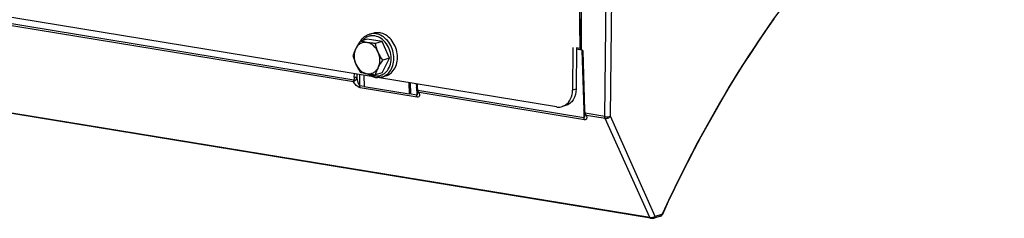
# Model space of a CAD drawing. Units: millimetres. Extents: x 0 to 594, y 0 to 420.
# Drawn here: x 254 to 279, y 76 to 81 of the extents above; entities that cross this region are included whole.
import ezdxf

# ---------------------------------------------------------------- set-up
doc = ezdxf.new("R2010")
doc.units = ezdxf.units.MM
doc.header["$LTSCALE"] = 32.67
doc.layers.get('0').update_dxf_attribs({"linetype": 'CONTINUOUS'})
doc.layers.add('SOLIDES', color=7, linetype='CONTINUOUS')

msp = doc.modelspace()

# ---------------------------------------------------------------- linework, layer by layer
at = {"color": 7, "linetype": 'CONTINUOUS'}
for p, q in [((262.865195, 80.103029), (262.693963, 80.053173)), ((263.237457, 80.041979), (262.865195, 80.103029)), ((262.922524, 80.228343), (263.011315, 80.254196)), ((263.237457, 80.041979), (263.066225, 79.992122)), ((263.421739, 79.621003), (263.237457, 80.041979)), ((263.23376, 79.261077), (263.421739, 79.621003)), ((263.421739, 79.621003), (263.250507, 79.571146)), ((262.778969, 79.194171), (262.783597, 78.914445)), ((263.23376, 79.261077), (263.062528, 79.21122)), ((263.235625, 79.152998), (263.324416, 79.178851)), ((262.783597, 78.914445), (263.911955, 78.729396)), ((263.907327, 79.009121), (263.911955, 78.729396)), ((263.953377, 78.743837), (263.949101, 79.002271)), ((263.911955, 78.729396), (263.953377, 78.743837))]:
    msp.add_line(p, q, dxfattribs=at)
for centre, radius, start, end in [((264.116549, 78.871648), 1.107371, 152.380311, 162.142695), ((263.135989, 79.552563), 0.414567, 253.7575782, 260.6486212), ((263.132533, 79.532236), 0.39395, 260.6641409, 267.7726694)]:
    msp.add_arc(centre, radius, start, end, dxfattribs=at)
for points, knots in [([(262.699319, 80.054796), (262.72534, 80.096059), (262.789883, 80.169807), (262.877345, 80.215189), (262.922524, 80.228343)], [0, 0, 0, 0, 0.509011319, 1, 1, 1, 1]), ([(263.011326, 80.254198), (263.036748, 80.2616), (263.089974, 80.270648), (263.143825, 80.267521), (263.170453, 80.263154)], [0, 0, 0, 0, 0.495265421, 1, 1, 1, 1]), ([(263.324405, 79.178848), (263.37367, 79.193192), (263.469567, 79.246854), (263.570498, 79.382494), (263.622138, 79.554909), (263.620827, 79.744302), (263.567726, 79.930026), (263.468526, 80.091705), (263.333747, 80.211252), (263.224464, 80.254297), (263.170453, 80.263154)], [0, 0, 0, 0, 0.109140373, 0.225231804, 0.351254056, 0.485447725, 0.622811378, 0.757214736, 0.883580017, 1, 1, 1, 1]), ([(262.578826, 79.867052), (262.571042, 79.85215), (262.543095, 79.795828), (262.520164, 79.737059), (262.505984, 79.693247)], [0, 0, 0, 0, 0.267451419, 1, 1, 1, 1]), ([(262.578826, 79.867052), (262.549006, 79.809955), (262.520221, 79.673909), (262.549351, 79.539712), (262.576977, 79.476601)], [0, 0, 0, 0, 0.483206743, 1, 1, 1, 1]), ([(262.693963, 80.053173), (262.683184, 80.037709), (262.642061, 79.977437), (262.603882, 79.915029), (262.578826, 79.867052)], [0, 0, 0, 0, 0.258307119, 1, 1, 1, 1]), ([(262.858946, 80.01649), (262.831478, 80.020995), (262.775089, 80.021595), (262.694669, 79.994385), (262.626145, 79.941437), (262.592554, 79.893339), (262.578826, 79.867052)], [0, 0, 0, 0, 0.246309275, 0.488889754, 0.737577313, 1, 1, 1, 1]), ([(262.858946, 80.01649), (262.843664, 80.018996), (262.788173, 80.028848), (262.733253, 80.041917), (262.693963, 80.053173)], [0, 0, 0, 0, 0.274789666, 1, 1, 1, 1]), ([(263.137218, 79.775477), (263.110452, 79.836621), (263.051987, 79.920412), (262.945985, 79.99236), (262.887773, 80.011762), (262.858946, 80.01649)], [0, 0, 0, 0, 0.525387394, 0.770057521, 1, 1, 1, 1]), ([(263.066225, 79.992122), (263.048062, 79.993655), (262.978772, 79.999917), (262.909619, 80.00818), (262.858946, 80.01649)], [0, 0, 0, 0, 0.261968993, 1, 1, 1, 1]), ([(263.137218, 79.775477), (263.129454, 79.793212), (263.100753, 79.863678), (263.079316, 79.936957), (263.066225, 79.992122)], [0, 0, 0, 0, 0.254549565, 1, 1, 1, 1]), ([(262.505984, 79.693247), (262.510293, 79.675088), (262.529047, 79.601397), (262.553966, 79.52917), (262.576977, 79.476601)], [0, 0, 0, 0, 0.245416378, 1, 1, 1, 1]), ([(263.13537, 79.385026), (263.16519, 79.442123), (263.193974, 79.578169), (263.164844, 79.712366), (263.137218, 79.775477)], [0, 0, 0, 0, 0.483206743, 1, 1, 1, 1]), ([(263.250507, 79.571146), (263.239786, 79.587358), (263.197771, 79.652976), (263.160674, 79.721894), (263.137218, 79.775477)], [0, 0, 0, 0, 0.249413194, 1, 1, 1, 1]), ([(262.576977, 79.476601), (262.600433, 79.423019), (262.637531, 79.354101), (262.679545, 79.288483), (262.690266, 79.272271)], [0, 0, 0, 0, 0.750586814, 1, 1, 1, 1]), ([(262.576977, 79.476601), (262.603743, 79.415457), (262.662208, 79.331666), (262.76821, 79.259718), (262.826422, 79.240316), (262.855249, 79.235588)], [0, 0, 0, 0, 0.525387394, 0.770057521, 1, 1, 1, 1]), ([(262.855249, 79.235588), (262.882717, 79.231083), (262.939106, 79.230483), (263.019527, 79.257693), (263.08805, 79.310641), (263.121641, 79.358739), (263.13537, 79.385026)], [0, 0, 0, 0, 0.246309275, 0.488889754, 0.737577313, 1, 1, 1, 1]), ([(263.13537, 79.385026), (263.143477, 79.400549), (263.178688, 79.4645), (263.218787, 79.525641), (263.250507, 79.571146)], [0, 0, 0, 0, 0.23995939, 1, 1, 1, 1]), ([(262.690266, 79.272271), (262.702542, 79.268754), (262.756925, 79.25396), (262.812238, 79.242642), (262.855249, 79.235588)], [0, 0, 0, 0, 0.226591778, 1, 1, 1, 1]), ([(262.855249, 79.235588), (262.871432, 79.232934), (262.940257, 79.222654), (263.009535, 79.215692), (263.062528, 79.21122)], [0, 0, 0, 0, 0.235682655, 1, 1, 1, 1]), ([(263.020033, 79.154542), (263.006389, 79.158509), (262.951407, 79.17751), (262.900328, 79.207225), (262.865395, 79.23382)], [0, 0, 0, 0, 0.244514955, 1, 1, 1, 1]), ([(263.235625, 79.152998), (263.206999, 79.144663), (263.167125, 79.13822), (263.127256, 79.138199), (263.117223, 79.138584)], [0, 0, 0, 0, 0.748078688, 1, 1, 1, 1])]:
    msp.add_open_spline(points, degree=3, knots=knots, dxfattribs=at)
at = {"color": 9, "linetype": 'CONTINUOUS'}
for points, knots in [([(263.051834, 80.179878), (263.02411, 80.184425), (262.967793, 80.186831), (262.885425, 80.168545), (262.810253, 80.129181), (262.768023, 80.090888), (262.749165, 80.069394)], [0, 0, 0, 0, 0.250797439, 0.496959465, 0.744744328, 1, 1, 1, 1]), ([(263.081662, 80.237302), (263.055039, 80.241668), (263.001197, 80.244795), (262.947979, 80.235751), (262.92256, 80.228353)], [0, 0, 0, 0, 0.504729638, 1, 1, 1, 1]), ([(263.047121, 79.184228), (263.07354, 79.179896), (263.127123, 79.177303), (263.205758, 79.193194), (263.278247, 79.228309), (263.364184, 79.29983), (263.44105, 79.430818), (263.470795, 79.618021), (263.439846, 79.813032), (263.352489, 79.989278), (263.22045, 80.122538), (263.107601, 80.170732), (263.051834, 80.179878)], [0, 0, 0, 0, 0.056163009, 0.111276822, 0.166608138, 0.223369424, 0.343786069, 0.475355741, 0.613802216, 0.751581217, 0.881448435, 1, 1, 1, 1]), ([(263.235625, 79.152999), (263.284889, 79.167344), (263.380785, 79.221009), (263.481712, 79.356651), (263.533349, 79.529066), (263.532035, 79.718458), (263.478932, 79.90418), (263.379731, 80.065857), (263.244953, 80.185401), (263.135672, 80.228444), (263.081662, 80.237302)], [0, 0, 0, 0, 0.109140855, 0.22523298, 0.351255939, 0.485450057, 0.622813884, 0.757217147, 0.88358236, 1, 1, 1, 1]), ([(262.928273, 79.225036), (262.937795, 79.219979), (262.975594, 79.201682), (263.016325, 79.189279), (263.047121, 79.184228)], [0, 0, 0, 0, 0.256769287, 1, 1, 1, 1])]:
    msp.add_open_spline(points, degree=3, knots=knots, dxfattribs=at)
at = {"layer": 'SOLIDES', "color": 9, "linetype": 'CONTINUOUS'}
for p, q in [((268.8085, 78.164978), (268.873682, 83.368212)), ((268.948206, 78.168993), (269.013388, 83.372227)), ((262.524762, 79.077025), (243.981827, 82.118046)), ((268.159393, 82.255294), (268.182461, 79.866231)), ((262.516022, 79.030692), (244.011406, 82.065428)), ((268.09677, 79.856789), (268.228865, 79.835125)), ((268.198845, 79.860174), (268.198865, 79.864964)), ((268.2354, 79.817613), (268.23556, 79.812442)), ((268.256255, 79.80369), (268.30216, 78.321573)), ((269.932874, 75.632532), (246.976613, 79.397333)), ((262.539898, 79.147255), (262.540975, 79.233202)), ((262.609769, 79.149266), (262.610677, 79.221771)), ((262.676913, 78.933593), (262.68038, 79.210339)), ((262.783861, 78.916053), (262.676913, 78.933593)), ((264.112553, 78.650383), (262.687333, 78.884117)), ((264.093302, 78.894609), (264.102133, 78.699858)), ((264.109588, 78.975951), (264.113522, 78.889182)), ((264.102133, 78.699858), (263.915177, 78.730519)), ((264.131071, 78.813592), (264.126252, 78.809803)), ((268.28761, 78.131924), (264.131071, 78.813592)), ((268.298031, 78.082449), (264.16065, 78.760975)), ((268.092013, 78.851694), (268.003222, 78.825842)), ((268.281465, 78.330334), (268.28761, 78.131924)), ((268.318944, 78.245265), (268.314134, 78.24156)), ((268.8085, 78.164978), (268.318944, 78.245265)), ((268.818921, 78.115503), (268.348237, 78.192695)), ((270.072441, 75.663106), (268.948206, 78.168993)), ((269.932874, 75.632532), (268.818921, 78.115503)), ((270.229923, 75.708959), (270.072441, 75.663106))]:
    msp.add_line(p, q, dxfattribs=at)
at = {"layer": 'SOLIDES', "color": 7, "linetype": 'CONTINUOUS'}
for p, q in [((263.020046, 79.154635), (242.967974, 82.443152)), ((268.008282, 79.894796), (268.003222, 78.825842)), ((268.096882, 79.880266), (268.092013, 78.851694)), ((268.182461, 79.866231), (268.096882, 79.880266)), ((268.235866, 79.812445), (268.281771, 78.330341)), ((269.949159, 75.618244), (246.992898, 79.383046)), ((267.597927, 78.403867), (263.117218, 79.138698)), ((264.089441, 78.979255), (264.09316, 78.897233)), ((264.09316, 78.897235), (264.093753, 78.88744)), ((264.107983, 78.818707), (264.108016, 78.818623)), ((264.118414, 78.780174), (264.118603, 78.777641)), ((264.118603, 78.777641), (264.118607, 78.777539)), ((267.828805, 78.437719), (267.740014, 78.411866)), ((268.28177, 78.330343), (268.282236, 78.320342)), ((268.295482, 78.251677), (268.295518, 78.251579)), ((268.305238, 78.212112), (268.305266, 78.211405)), ((268.305266, 78.211406), (268.305269, 78.211305)), ((270.203635, 75.669261), (270.046153, 75.623408))]:
    msp.add_line(p, q, dxfattribs=at)
for points in [[(270.25886, 75.721445), (270.407665, 76.042832), (270.565248, 76.37374), (270.725712, 76.701252), (270.889001, 77.025255), (271.055068, 77.345657), (271.223865, 77.662367), (271.395344, 77.975295), (271.569451, 78.284344), (271.746131, 78.589416), (271.925328, 78.890417), (272.10699, 79.187257), (272.291057, 79.479844), (272.477474, 79.768088), (272.666185, 80.051904), (272.857129, 80.331205), (273.050249, 80.605905)], [(268.226047, 79.839004), (268.227596, 79.837002), (268.229104, 79.834772), (268.230541, 79.832317), (268.231875, 79.829636), (268.233056, 79.826782), (268.234061, 79.823767), (268.234867, 79.820604), (268.235446, 79.817355), (268.235788, 79.814038), (268.235865, 79.812452)], [(264.093753, 78.88744), (264.094488, 78.879204), (264.095428, 78.871072), (264.096572, 78.863086), (264.097926, 78.855231), (264.099495, 78.847506), (264.101283, 78.839968), (264.103298, 78.832615), (264.105557, 78.825437), (264.107978, 78.818722)], [(264.108015, 78.818626), (264.10891, 78.816267), (264.110667, 78.811416), (264.112221, 78.806819), (264.113586, 78.802467), (264.114764, 78.79838), (264.115763, 78.794574), (264.116593, 78.791051)], [(264.116593, 78.791051), (264.117263, 78.787824), (264.11778, 78.784931), (264.118159, 78.782377), (264.118414, 78.780174)], [(268.282236, 78.320342), (268.282865, 78.31204), (268.283705, 78.303838), (268.284755, 78.295778), (268.286022, 78.287848), (268.287511, 78.280045), (268.289225, 78.272429), (268.291175, 78.264996), (268.293378, 78.257739), (268.295475, 78.251694)], [(268.295516, 78.251584), (268.296328, 78.249352), (268.297984, 78.244574), (268.299444, 78.240047), (268.30072, 78.235762), (268.301816, 78.23174), (268.302739, 78.227998), (268.3035, 78.224537)], [(268.3035, 78.224537), (268.304108, 78.221368), (268.304571, 78.218531), (268.304903, 78.216027), (268.30512, 78.213869), (268.305238, 78.212112)], [(270.203621, 75.669257), (270.205914, 75.669966), (270.211184, 75.671926), (270.216408, 75.674346), (270.221577, 75.677244), (270.22664, 75.680613), (270.231546, 75.684438), (270.236296, 75.688734), (270.240852, 75.693486)], [(270.240852, 75.693486), (270.245129, 75.698609), (270.249129, 75.704095)], [(270.249129, 75.704095), (270.252845, 75.709934), (270.256215, 75.716008), (270.258862, 75.721451)], [(269.949131, 75.618249), (269.954319, 75.617484), (269.959917, 75.616837), (269.965722, 75.616335), (269.971687, 75.615979), (269.977787, 75.615768), (269.983989, 75.6157), (269.990198, 75.615774), (269.996362, 75.615983), (270.002473, 75.616324), (270.00849, 75.616791), (270.014395, 75.617383), (270.020169, 75.618096), (270.025778, 75.618928), (270.03121, 75.619878), (270.036468, 75.620952), (270.041583, 75.622163), (270.046214, 75.623426)]]:
    msp.add_lwpolyline(points, dxfattribs=at)
at = {"layer": 'SOLIDES', "color": 9, "linetype": 'CONTINUOUS'}
for centre, radius, start, end in [((215.527538, 80.006308), 52.671517, 359.8462458, 0.6525517), ((264.202212, 78.855957), 0.10152, 213.3462707, 215.9068384), ((268.390667, 78.287792), 0.102025, 213.079185, 215.6336649)]:
    msp.add_arc(centre, radius, start, end, dxfattribs=at)
at = {"layer": 'SOLIDES', "color": 7, "linetype": 'CONTINUOUS'}
for centre, radius, start, end in [((268.164007, 79.753397), 0.114334, 78.9888393, 80.7112682), ((268.168122, 79.774472), 0.09286, 77.043714, 78.9977661), ((268.183264, 79.840358), 0.025257, 72.027437, 77.0072189), ((268.150474, 79.761467), 0.108628, 49.0755899, 53.480653), ((268.139556, 79.748661), 0.125456, 47.6054636, 49.1392924)]:
    msp.add_arc(centre, radius, start, end, dxfattribs=at)
at = {"layer": 'SOLIDES', "color": 9, "linetype": 'CONTINUOUS'}
for points, knots in [([(278.808713, 86.01915), (277.949778, 85.555229), (276.254114, 84.349958), (273.989974, 81.996953), (271.93609, 79.084354), (270.784009, 76.895392), (270.253643, 75.733906)], [0, 0, 0, 0, 0.215566467, 0.455330481, 0.718047885, 1, 1, 1, 1]), ([(268.180592, 82.246534), (268.192989, 81.846306), (268.207985, 81.246251), (268.218629, 80.446938), (268.218846, 80.047913), (268.215118, 79.848767)], [0, 0, 0, 0, 0.500906633, 0.750834532, 1, 1, 1, 1]), ([(268.235865, 79.812452), (268.235939, 79.810057), (268.244826, 79.806037), (268.251181, 79.804629), (268.256255, 79.803691)], [0, 0, 0, 0, 0.317167484, 1, 1, 1, 1]), ([(262.539898, 79.147255), (262.539741, 79.134792), (262.53776, 79.110872), (262.531316, 79.086685), (262.524762, 79.077025)], [0, 0, 0, 0, 0.516388925, 1, 1, 1, 1]), ([(262.609769, 79.149269), (262.599355, 79.145643), (262.575576, 79.143564), (262.552062, 79.144751), (262.539898, 79.147255)], [0, 0, 0, 0, 0.470313742, 1, 1, 1, 1]), ([(262.554736, 79.056425), (262.561656, 79.061757), (262.587414, 79.087801), (262.603171, 79.122441), (262.60977, 79.149268)], [0, 0, 0, 0, 0.240237734, 1, 1, 1, 1]), ([(262.676913, 78.933593), (262.672175, 78.93397), (262.664316, 78.942149), (262.654818, 78.95885), (262.645387, 78.982213), (262.636707, 79.010144), (262.627087, 79.047295), (262.617702, 79.093583), (262.612103, 79.130774), (262.609769, 79.149266)], [0, 0, 0, 0, 0.061900457, 0.128276171, 0.257955349, 0.385047765, 0.510387124, 0.75723366, 1, 1, 1, 1]), ([(262.524762, 79.077025), (262.523414, 79.072707), (262.51911, 79.057583), (262.516206, 79.041909), (262.516022, 79.030692)], [0, 0, 0, 0, 0.287361276, 1, 1, 1, 1]), ([(262.516022, 79.030691), (262.518839, 79.032188), (262.532326, 79.039853), (262.544989, 79.048898), (262.554736, 79.056427)], [0, 0, 0, 0, 0.205736391, 1, 1, 1, 1]), ([(262.687333, 78.884117), (262.668502, 78.887201), (262.63198, 78.905199), (262.572799, 78.953863), (262.536269, 78.999409), (262.516022, 79.030692)], [0, 0, 0, 0, 0.248926081, 0.513885854, 1, 1, 1, 1]), ([(262.687333, 78.884117), (262.685661, 78.887607), (262.67944, 78.903396), (262.677129, 78.920536), (262.676913, 78.933593)], [0, 0, 0, 0, 0.228607163, 1, 1, 1, 1]), ([(264.113522, 78.889182), (264.108484, 78.889797), (264.101943, 78.890649), (264.093269, 78.894811), (264.093161, 78.897233)], [0, 0, 0, 0, 0.676736423, 1, 1, 1, 1]), ([(264.118607, 78.777539), (264.119277, 78.762713), (264.120184, 78.742562), (264.114049, 78.696908), (264.102133, 78.699858)], [0, 0, 0, 0, 0.54729511, 1, 1, 1, 1]), ([(264.112553, 78.650383), (264.110881, 78.653873), (264.10466, 78.669661), (264.102349, 78.686802), (264.102133, 78.699858)], [0, 0, 0, 0, 0.228607119, 1, 1, 1, 1]), ([(264.16065, 78.760975), (264.164567, 78.747923), (264.170148, 78.722734), (264.170869, 78.686213), (264.153294, 78.650925), (264.125509, 78.648261), (264.112553, 78.650383)], [0, 0, 0, 0, 0.275781389, 0.518817458, 0.734301683, 1, 1, 1, 1]), ([(264.126252, 78.809803), (264.125076, 78.808831), (264.121885, 78.805947), (264.118252, 78.802877), (264.117405, 78.800152)], [0, 0, 0, 0, 0.348396644, 1, 1, 1, 1]), ([(268.30216, 78.321573), (268.297089, 78.322299), (268.290393, 78.323297), (268.281847, 78.327852), (268.281771, 78.330341)], [0, 0, 0, 0, 0.672894666, 1, 1, 1, 1]), ([(268.305269, 78.211305), (268.305734, 78.196215), (268.304834, 78.172877), (268.30273, 78.147331), (268.29354, 78.130703), (268.28761, 78.131924)], [0, 0, 0, 0, 0.533645234, 0.786016161, 1, 1, 1, 1]), ([(268.298031, 78.082449), (268.296358, 78.085939), (268.290137, 78.101727), (268.287826, 78.118868), (268.28761, 78.131924)], [0, 0, 0, 0, 0.228607119, 1, 1, 1, 1]), ([(268.348237, 78.192695), (268.351939, 78.179647), (268.357103, 78.154468), (268.35708, 78.117956), (268.338871, 78.083021), (268.311066, 78.080313), (268.298031, 78.082449)], [0, 0, 0, 0, 0.27432025, 0.516537773, 0.732833322, 1, 1, 1, 1]), ([(268.314134, 78.24156), (268.312958, 78.240609), (268.309744, 78.237776), (268.306125, 78.234786), (268.305179, 78.232107)], [0, 0, 0, 0, 0.347436421, 1, 1, 1, 1]), ([(268.8085, 78.164978), (268.832819, 78.159973), (268.879835, 78.157597), (268.927378, 78.16175), (268.948206, 78.168993)], [0, 0, 0, 0, 0.529615405, 1, 1, 1, 1]), ([(268.818921, 78.115503), (268.817248, 78.118993), (268.811027, 78.134781), (268.808716, 78.151922), (268.8085, 78.164978)], [0, 0, 0, 0, 0.228607119, 1, 1, 1, 1]), ([(268.818921, 78.115503), (268.830207, 78.113397), (268.878445, 78.11355), (268.926909, 78.13949), (268.948206, 78.168993)], [0, 0, 0, 0, 0.23984829, 1, 1, 1, 1]), ([(270.072441, 75.663106), (270.053731, 75.64926), (270.006918, 75.632382), (269.957601, 75.628198), (269.932874, 75.632532)], [0, 0, 0, 0, 0.481102662, 1, 1, 1, 1]), ([(270.046214, 75.623426), (270.053688, 75.625619), (270.067888, 75.637132), (270.072142, 75.654236), (270.072441, 75.663106)], [0, 0, 0, 0, 0.467412661, 1, 1, 1, 1]), ([(270.203635, 75.669261), (270.211122, 75.671441), (270.22536, 75.682951), (270.229624, 75.700078), (270.229923, 75.708959)], [0, 0, 0, 0, 0.46738603, 1, 1, 1, 1]), ([(270.258861, 75.721451), (270.25921, 75.722218), (270.259816, 75.727055), (270.256252, 75.731118), (270.253643, 75.733906)], [0, 0, 0, 0, 0.18074909, 1, 1, 1, 1]), ([(269.949131, 75.618249), (269.943966, 75.619105), (269.937384, 75.62425), (269.933792, 75.630615), (269.932874, 75.632532)], [0, 0, 0, 0, 0.711271472, 1, 1, 1, 1])]:
    msp.add_open_spline(points, degree=3, knots=knots, dxfattribs=at)
at = {"layer": 'SOLIDES', "color": 7, "linetype": 'CONTINUOUS'}
for points in [[(268.191057, 79.864382), (268.193864, 79.863472), (268.196558, 79.862038), (268.198845, 79.860174)], [(268.224142, 79.841313), (268.236321, 79.830199), (268.246388, 79.8169), (268.256255, 79.80369)], [(267.739993, 78.411861), (267.768597, 78.420188), (267.79624, 78.432829), (267.821352, 78.448859)]]:
    msp.add_open_spline(points, degree=3, dxfattribs=at)
for points, knots in [([(268.198845, 79.860174), (268.199843, 79.859361), (268.2052, 79.855454), (268.210824, 79.851938), (268.215118, 79.848767)], [0, 0, 0, 0, 0.194285637, 1, 1, 1, 1]), ([(267.821352, 78.448859), (267.87856, 78.485378), (267.975056, 78.603485), (268.002862, 78.749816), (268.003222, 78.825842)], [0, 0, 0, 0, 0.471660486, 1, 1, 1, 1]), ([(268.092013, 78.851694), (268.091577, 78.759746), (268.058245, 78.62028), (267.941628, 78.487692), (267.867043, 78.448852), (267.828784, 78.437713)], [0, 0, 0, 0, 0.529540363, 0.770511746, 1, 1, 1, 1]), ([(267.597927, 78.403867), (267.609908, 78.401902), (267.657295, 78.396638), (267.705898, 78.401934), (267.739993, 78.411861)], [0, 0, 0, 0, 0.254797906, 1, 1, 1, 1])]:
    msp.add_open_spline(points, degree=3, knots=knots, dxfattribs=at)
at = {"layer": 'SOLIDES', "color": 9, "linetype": 'CONTINUOUS'}
for points in [[(262.554736, 79.056427), (262.543542, 79.061081), (262.533109, 79.068233), (262.524762, 79.077025)], [(264.113522, 78.889182), (264.114691, 78.863342), (264.118052, 78.835944), (264.131071, 78.813592)], [(264.108016, 78.818619), (264.110498, 78.812175), (264.113614, 78.805923), (264.117405, 78.800152)], [(264.119983, 78.796419), (264.130527, 78.781851), (264.14501, 78.769843), (264.160653, 78.760972)], [(264.16065, 78.760975), (264.147201, 78.77594), (264.137086, 78.794392), (264.131071, 78.813592)], [(268.295518, 78.251576), (268.298026, 78.244779), (268.301229, 78.238181), (268.305179, 78.232107)], [(268.30216, 78.321573), (268.302963, 78.295542), (268.305968, 78.267847), (268.318944, 78.245265)], [(268.307746, 78.228353), (268.318222, 78.213732), (268.33264, 78.201642), (268.348242, 78.192693)], [(268.348242, 78.192694), (268.334876, 78.207654), (268.324867, 78.226098), (268.318944, 78.245265)], [(270.2404, 75.715061), (270.237377, 75.712379), (270.233804, 75.710088), (270.229923, 75.708959)], [(270.253643, 75.733906), (270.250455, 75.726921), (270.246144, 75.720156), (270.2404, 75.715061)]]:
    msp.add_open_spline(points, degree=3, dxfattribs=at)

doc.saveas('drawing.dxf')
